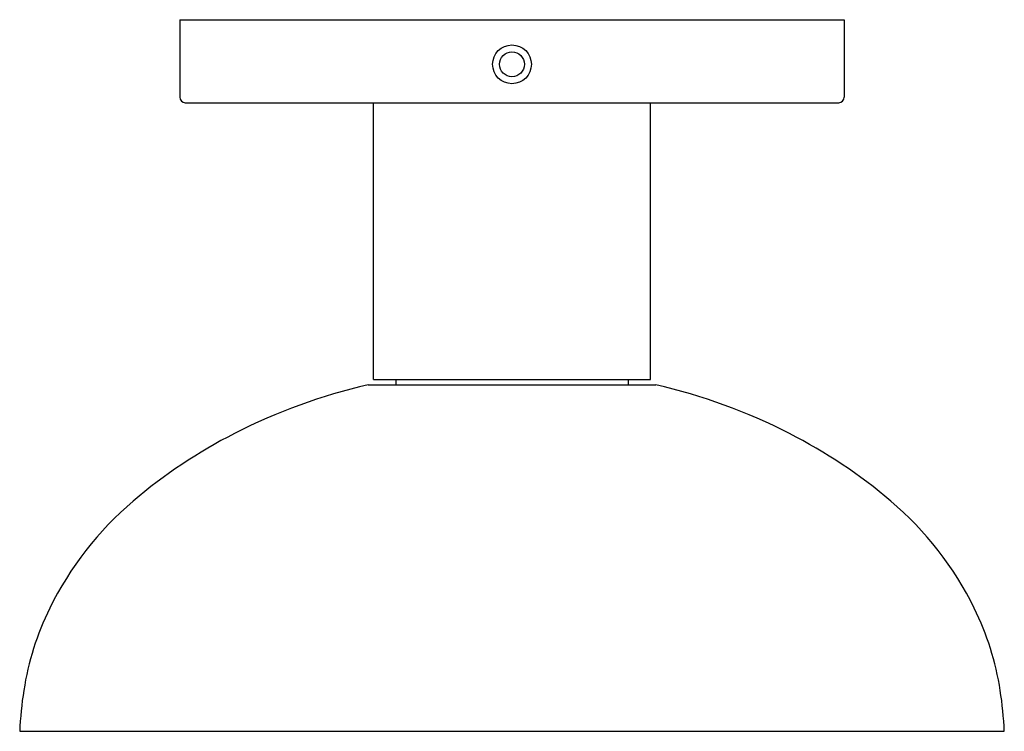
# Model space of a CAD drawing. Extents: x 374.45 to 381.45, y 32.64 to 37.7.
import ezdxf

# ---------------------------------------------------------------- set-up
doc = ezdxf.new("R2010")
doc.units = 0
doc.header["$LTSCALE"] = 1.21
doc.header["$MEASUREMENT"] = 0
doc.layers.get('0').update_dxf_attribs({"linetype": 'CONTINUOUS'})
doc.layers.get('Defpoints').update_dxf_attribs({"linetype": 'CONTINUOUS'})
doc.styles.get("Standard").update_dxf_attribs({"font": 'txt', "width": 0.8})

msp = doc.modelspace()

# ---------------------------------------------------------------- linework, layer by layer
for p, q in [((375.5878, 37.7044), (380.3122, 37.7044)), ((375.5878, 37.7044), (375.5878, 37.1532)), ((380.3122, 37.7044), (380.3122, 37.1532)), ((375.6272, 37.1138), (380.2728, 37.1138)), ((376.9658, 35.1453), (376.9658, 37.1138)), ((378.9343, 35.1453), (378.9343, 37.1138)), ((376.9658, 35.1453), (378.9343, 35.1453)), ((377.1233, 35.1453), (377.1233, 35.106)), ((378.7768, 35.1453), (378.7768, 35.106)), ((376.9264, 35.106), (378.9737, 35.106)), ((374.45, 32.6414), (381.45, 32.6414))]:
    msp.add_line(p, q)
for radius in [0.1378, 0.0886]:
    msp.add_circle((377.95, 37.3868), radius)
for centre, radius, start, end in [((375.6272, 37.1532), 0.0394, 180, 270), ((380.2728, 37.1532), 0.0394, 270, 0), ((377.8397, 31.1217), 4.0876, 102.91057, 117.10891), ((378.0604, 31.1217), 4.0876, 62.89109, 77.08943), ((377.6898, 31.4144), 3.7587, 117.10891, 130.33221), ((378.2102, 31.4144), 3.7587, 49.66779, 62.89109), ((376.7904, 32.4738), 2.369, 130.33221, 153.88312), ((379.1097, 32.4738), 2.369, 26.11688, 49.66779), ((376.4982, 32.617), 2.0436, 153.88312, 171.11693), ((379.4019, 32.617), 2.0436, 8.88307, 26.11688), ((377.0823, 32.5258), 2.6348, 171.11693, 177.48463), ((378.8178, 32.5258), 2.6348, 2.51537, 8.88307)]:
    msp.add_arc(centre, radius, start, end)

# ---------------------------------------------------------------- texts
at = {"layer": 'Defpoints'}
for tag, p, s in [('TRADENAME', (377.9446, 37.7005), ''), ('MODELNUMBER', (377.9446, 37.7022), 'K-31782-SC01'), ('PRODUCT', (377.9446, 37.6989), 'SCONCE')]:
    msp.add_attdef(tag, p, s, height=0.001, dxfattribs=at)

doc.saveas('drawing.dxf')
